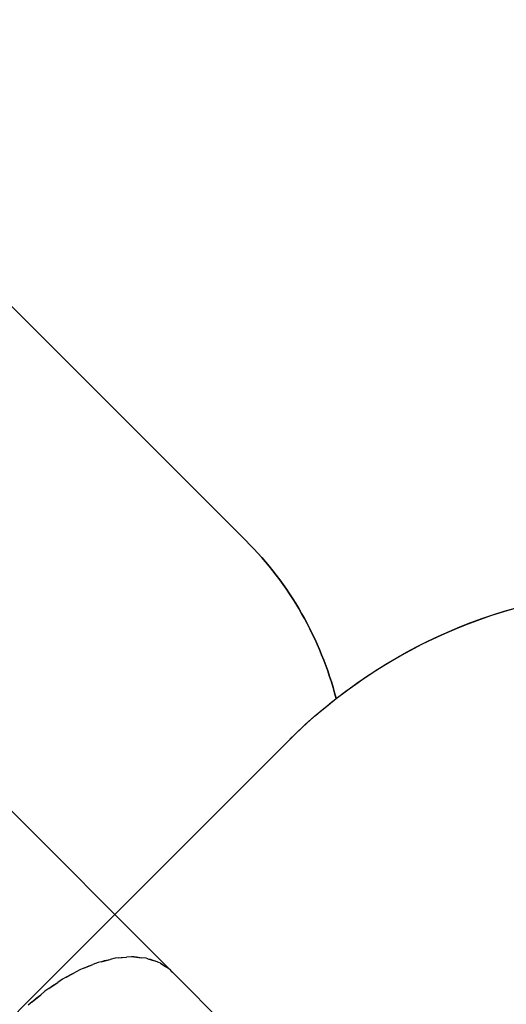
# Model space of a CAD drawing. Units: millimetres. Extents: x -131 to 3895, y 184 to 2233.
# Drawn here: x 1300 to 1441, y 1455 to 1740 of the extents above; entities that cross this region are included whole.
import ezdxf

# ---------------------------------------------------------------- set-up
doc = ezdxf.new("R2010")
doc.units = ezdxf.units.MM
doc.header["$LTSCALE"] = 45
doc.header["$PDSIZE"] = -1
doc.layers.add('VP-DIM', color=7, linetype='Continuous')
doc.layers.add('VP-HIC', color=6, linetype='Continuous')
doc.layers.add('VP-EQ', color=7, linetype='Continuous', true_color=0x8a3492)
doc.dimstyles.get("Standard").update_dxf_attribs({"dimtxt": 14, "dimasz": 20, "dimexe": 20, "dimexo": 50, "dimgap": 20, "dimtad": 0, "dimdec": 0, "dimzin": 0, "dimdsep": 46, "dimtxsty": 'Standard', "dimcen": -0.09, "dimadec": 0, "dimazin": 0, "dimtfac": 1, "dimtdec": 4, "dimtofl": 0, "dimtmove": 0, "dimatfit": 3, "dimfxl": 70, "dimfxlon": 1, "dimtolj": 1, "dimtzin": 0, "dimarcsym": 0})

# ---------------------------------------------------------------- blocks, each defined once
blk = doc.blocks.new('*D1238')
at = {"layer": 'Defpoints', "color": 0}
for p in [(3339.64, 2049.5), (1025.36, 1671.75), (3339.64, 871.26)]:
    blk.add_point(p, dxfattribs=at)
at = {"layer": 'VP-DIM', "color": 0, "lineweight": -2}
for p, q in [((1025.36, 1979.5), (1025.36, 2069.5)), ((3339.64, 1979.5), (3339.64, 2069.5)), ((1045.36, 2049.5), (2129.88, 2049.5)), ((3319.64, 2049.5), (2216.55, 2049.5))]:
    blk.add_line(p, q, dxfattribs=at)
at = {"layer": 'VP-DIM', "color": 0}
for points in [[(1045.36, 2052.84), (1045.36, 2046.17), (1025.36, 2049.5)], [(3319.64, 2046.17), (3319.64, 2052.84), (3339.64, 2049.5)]]:
    blk.add_solid(points, dxfattribs=at)
at = {"layer": 'VP-DIM', "color": 0, "insert": (2173.22, 2049.5), "char_height": 14, "attachment_point": 5}
blk.add_mtext('\\A1;2315', dxfattribs=at)
blk = doc.blocks.new('*D1239')
at = {"layer": 'Defpoints', "color": 0}
for p in [(1080.34, 1726.72), (3680.85, 1726.72), (1497.36, 366.91)]:
    blk.add_point(p, dxfattribs=at)
at = {"layer": 'VP-DIM', "color": 0, "lineweight": -2}
for p, q in [((3610.85, 1726.72), (3700.85, 1726.72)), ((3680.85, 1706.72), (3680.85, 1103.03)), ((3680.85, 386.91), (3680.85, 1016.36)), ((3610.85, 366.91), (3700.85, 366.91))]:
    blk.add_line(p, q, dxfattribs=at)
at = {"layer": 'VP-DIM', "color": 0}
for points in [[(3684.18, 1706.72), (3677.52, 1706.72), (3680.85, 1726.72)], [(3677.52, 386.91), (3684.18, 386.91), (3680.85, 366.91)]]:
    blk.add_solid(points, dxfattribs=at)
at = {"layer": 'VP-DIM', "color": 0, "insert": (3680.85, 1059.69), "char_height": 14, "attachment_point": 5, "rotation": 90}
blk.add_mtext('\\A1;1365', dxfattribs=at)
blk = doc.blocks.new('*D1247')
at = {"layer": 'Defpoints', "color": 0}
for p in [(3540, 2213.16), (849.65, 1741.85), (3540, 826.77)]:
    blk.add_point(p, dxfattribs=at)
at = {"layer": 'VP-DIM', "color": 0, "lineweight": -2}
for p, q in [((849.65, 2143.16), (849.65, 2233.16)), ((3540, 2143.16), (3540, 2233.16)), ((869.65, 2213.16), (2120.38, 2213.16)), ((3520, 2213.16), (2209.38, 2213.16))]:
    blk.add_line(p, q, dxfattribs=at)
at = {"layer": 'VP-DIM', "color": 0}
for points in [[(869.65, 2216.49), (869.65, 2209.83), (849.65, 2213.16)], [(3520, 2209.83), (3520, 2216.49), (3540, 2213.16)]]:
    blk.add_solid(points, dxfattribs=at)
at = {"layer": 'VP-DIM', "color": 0, "insert": (2164.88, 2213.16), "char_height": 14, "attachment_point": 5}
blk.add_mtext('\\A1;2690', dxfattribs=at)
blk = doc.blocks.new('*D1248')
at = {"layer": 'Defpoints', "color": 0}
for p in [(1010.3, 1902.5), (1428.83, 193.3), (3874.92, 193.3)]:
    blk.add_point(p, dxfattribs=at)
at = {"layer": 'VP-DIM', "color": 0, "lineweight": -2}
for p, q in [((3804.92, 1902.5), (3894.92, 1902.5)), ((3874.92, 1882.5), (3874.92, 1099.36)), ((3874.92, 213.3), (3874.92, 1015.02)), ((3804.92, 193.3), (3894.92, 193.3))]:
    blk.add_line(p, q, dxfattribs=at)
at = {"layer": 'VP-DIM', "color": 0}
for points in [[(3878.26, 1882.5), (3871.59, 1882.5), (3874.92, 1902.5)], [(3871.59, 213.3), (3878.26, 213.3), (3874.92, 193.3)]]:
    blk.add_solid(points, dxfattribs=at)
at = {"layer": 'VP-DIM', "color": 0, "insert": (3874.92, 1057.19), "char_height": 14, "attachment_point": 5, "rotation": 90}
blk.add_mtext('\\A1;1709', dxfattribs=at)
blk = doc.blocks.new('2507_')
at = {"color": 0}
for p, q in [((1343.96, 1464.07), (1292.98, 1515.03)), ((1328.34, 1467.98), (1330.75, 1468.2)), ((1328.34, 1467.98), (1329.22, 1468.15)), ((1329.22, 1468.15), (1330.75, 1468.2)), ((1332.22, 1468.34), (1330.75, 1468.2)), ((1332.9, 1468.27), (1332.22, 1468.34)), ((1332.9, 1468.27), (1333.65, 1468.3)), ((1332.9, 1468.27), (1335.09, 1468.06)), ((1333.65, 1468.3), (1335.09, 1468.06)), ((1318.44, 1465.01), (1321.07, 1466.06)), ((1318.44, 1465.01), (1319.5, 1465.52)), ((1319.5, 1465.52), (1321.07, 1466.06)), ((1322.57, 1466.65), (1321.07, 1466.06)), ((1323.48, 1466.88), (1322.57, 1466.65)), ((1323.48, 1466.88), (1326.04, 1467.53)), ((1323.48, 1466.88), (1324.46, 1467.22)), ((1324.46, 1467.22), (1326.04, 1467.53)), ((1327.54, 1467.91), (1326.04, 1467.53)), ((1328.34, 1467.98), (1327.54, 1467.91)), ((1336.47, 1467.93), (1335.09, 1468.06)), ((1337.02, 1467.75), (1336.47, 1467.93)), ((1337.02, 1467.75), (1338.95, 1467.12)), ((1337.02, 1467.75), (1337.65, 1467.65)), ((1337.65, 1467.65), (1338.95, 1467.12)), ((1340.2, 1466.71), (1338.95, 1467.12)), ((1340.62, 1466.44), (1340.2, 1466.71)), ((1340.62, 1466.44), (1342.23, 1465.39)), ((1340.62, 1466.44), (1341.12, 1466.23)), ((1341.12, 1466.23), (1342.23, 1465.39)), ((1343.3, 1464.69), (1342.23, 1465.39)), ((1313.33, 1462.41), (1315.98, 1463.83)), ((1313.33, 1462.41), (1314.45, 1463.09)), ((1314.45, 1463.09), (1315.98, 1463.83)), ((1317.43, 1464.61), (1315.98, 1463.83)), ((1318.44, 1465.01), (1317.43, 1464.61)), ((1343.3, 1464.69), (1343.78, 1464.21)), ((1343.78, 1464.21), (1343.96, 1464.07)), ((1343.78, 1464.21), (1344.11, 1463.88)), ((1343.96, 1464.07), (1344.11, 1463.88)), ((1344.11, 1463.88), (1397.15, 1410.86)), ((1308.29, 1459.14), (1310.89, 1460.9)), ((1308.29, 1459.14), (1309.44, 1460.01)), ((1309.44, 1460.01), (1310.89, 1460.9)), ((1312.25, 1461.83), (1310.89, 1460.9)), ((1313.33, 1462.41), (1312.25, 1461.83)), ((1303.45, 1455.29), (1305.93, 1457.35)), ((1304.59, 1456.33), (1305.93, 1457.35)), ((1307.17, 1458.38), (1305.93, 1457.35)), ((1308.29, 1459.14), (1307.17, 1458.38)), ((1303.45, 1455.29), (1302.32, 1454.36)), ((1303.45, 1455.29), (1304.59, 1456.33))]:
    blk.add_line(p, q, dxfattribs=at)
blk = doc.blocks.new('2507_2D')
at = {"layer": 'VP-EQ', "color": 0}
blk.add_lwpolyline([(1498.27, 962.69, -0.18633), (1394.18, 991.67), (1359.95, 991.67, -0.414214), (1209.95, 1141.67), (1209.95, 1161, -0.034239), (1205.43, 1181.02), (1205.43, 1181.02, -0.332544), (1209.07, 1360.64, -0.134066), (1163.32, 1386.76), (878.94, 1671.14, -0.414214), (878.94, 1812.56), (939.59, 1873.21, -0.414214), (1081.01, 1873.21), (1365.39, 1588.83, -0.134065), (1391.51, 1543.09, -0.37862), (1589.83, 1530.87)], format="xyb", dxfattribs=at)
blk.add_blockref('2507_', (0, 0), dxfattribs=at)

msp = doc.modelspace()

# ---------------------------------------------------------------- linework, layer by layer
at = {"layer": 'VP-HIC', "color": 1}
msp.add_lwpolyline([(1391.51, 1543.09, 0.134065), (1365.39, 1588.83), (1081.01, 1873.21, 0.414214), (939.59, 1873.21), (878.94, 1812.56, 0.414214), (878.94, 1671.14), (1163.32, 1386.76, 0.134066), (1209.07, 1360.64, -0.030772), (1221.28, 1374.46), (1377.69, 1530.87, -0.030768)], format="xyb", close=True, dxfattribs=at)
at = {"layer": 'VP-HIC', "color": 4}
msp.add_lwpolyline([(1746.24, 1162.33), (1589.83, 1005.92, -0.414214), (1377.69, 1005.92), (1221.28, 1162.33, -0.414214), (1221.28, 1374.46), (1377.69, 1530.87, -0.414214), (1589.83, 1530.87), (1746.24, 1374.46, -0.414214)], format="xyb", close=True, dxfattribs=at)

# ---------------------------------------------------------------- block references
at = {"layer": 'VP-EQ', "color": 0}
msp.add_blockref('2507_2D', (0, 0), dxfattribs=at)

# ---------------------------------------------------------------- dimensions: what is measured, and where the dimension line sits
at = {"layer": 'VP-DIM', "color": 0}
dim = msp.add_linear_dim(base=(3540, 2213.16), p1=(849.65, 1741.85), p2=(3540, 826.77), dimstyle='Standard', dxfattribs=at)
dim.commit()
dim.dimension.update_dxf_attribs({"geometry": '*D1247', "text_midpoint": (2164.88, 2213.16), "dimtype": 160})
dim = msp.add_linear_dim(base=(3339.64, 2049.5), p1=(1025.36, 1671.75), p2=(3339.64, 871.26), text='2315', dimstyle='Standard', dxfattribs=at)
dim.commit()
dim.dimension.update_dxf_attribs({"geometry": '*D1238', "text_midpoint": (2173.22, 2049.5), "dimtype": 160})
dim = msp.add_linear_dim(base=(3874.92, 193.3), p1=(1010.3, 1902.5), p2=(1428.83, 193.3), angle=90, dimstyle='Standard', dxfattribs=at)
dim.commit()
dim.dimension.update_dxf_attribs({"geometry": '*D1248', "text_midpoint": (3874.92, 1057.19), "dimtype": 160})
dim = msp.add_linear_dim(base=(3680.85, 1726.72), p1=(1497.36, 366.91), p2=(1080.34, 1726.72), angle=90, text='1365', dimstyle='Standard', dxfattribs=at)
dim.commit()
dim.dimension.update_dxf_attribs({"geometry": '*D1239', "text_midpoint": (3680.85, 1059.69), "dimtype": 160})

doc.saveas('drawing.dxf')
